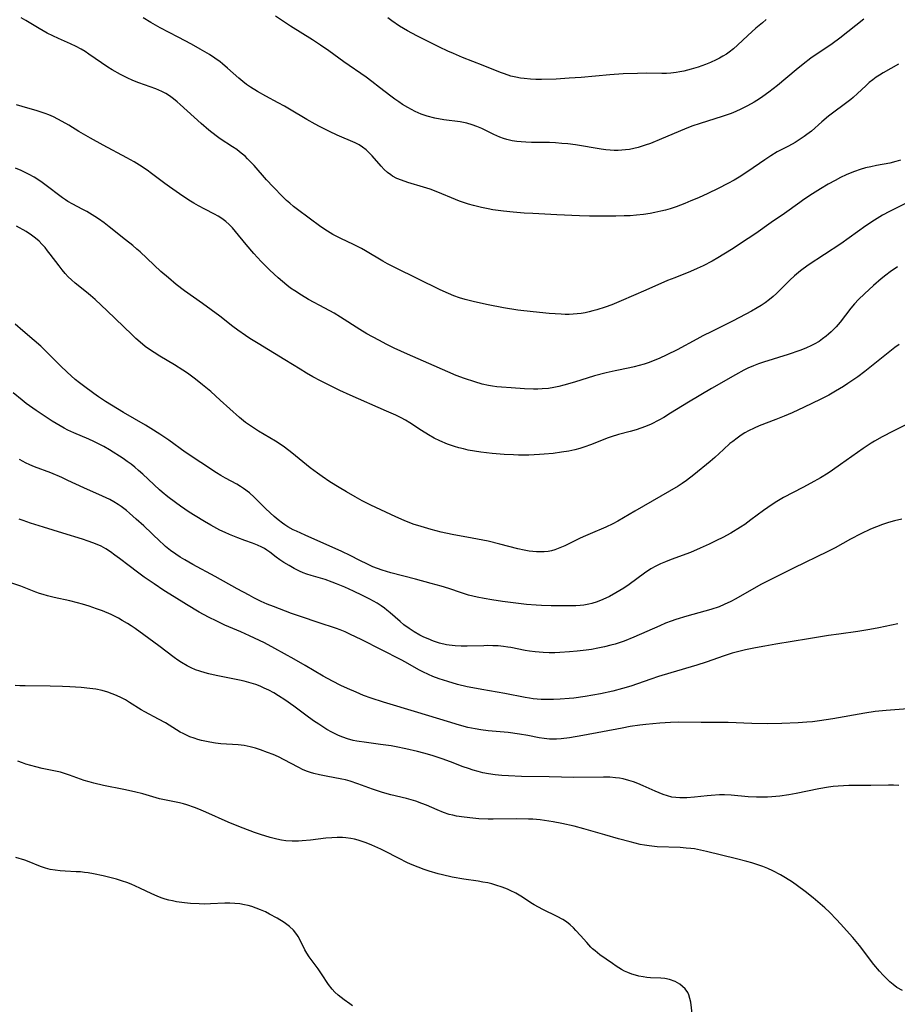
# Model space of a CAD drawing. Units: inches. Extents: x 2124565 to 2130020, y 181599 to 187090.
# Drawn here: x 2125191 to 2125321, y 182814 to 182960 of the extents above; entities that cross this region are included whole.
import ezdxf

# ---------------------------------------------------------------- set-up
doc = ezdxf.new("R2010")
doc.units = ezdxf.units.IN
doc.header["$MEASUREMENT"] = 0
doc.layers.add('c_25_T14S_R20E', color=96, linetype='Continuous')

msp = doc.modelspace()

# ---------------------------------------------------------------- linework, layer by layer
at = {"layer": 'c_25_T14S_R20E'}
for points, elevation in [([(2125321, 182923.52), (2125319.9, 182922.76), (2125319.26, 182922.27), (2125318.56, 182921.71), (2125317.42, 182920.74), (2125316.08, 182919.52), (2125315.21, 182918.66), (2125314.61, 182918.01), (2125314.09, 182917.38), (2125312.48, 182915.31), (2125311.9, 182914.64), (2125311.53, 182914.25), (2125311.15, 182913.87), (2125310.79, 182913.54), (2125310.41, 182913.23), (2125309.9, 182912.84), (2125309.37, 182912.48), (2125308.67, 182912.07), (2125308.24, 182911.85), (2125307.42, 182911.48), (2125306.52, 182911.13), (2125304.82, 182910.56), (2125301.14, 182909.41), (2125300.39, 182909.15), (2125299.66, 182908.86), (2125298.84, 182908.5), (2125298.23, 182908.2), (2125297.01, 182907.54), (2125293.44, 182905.5), (2125290.04, 182903.49), (2125287.39, 182901.84), (2125286.39, 182901.23), (2125285.64, 182900.81), (2125284.53, 182900.25), (2125283.68, 182899.89), (2125283, 182899.64), (2125282.3, 182899.41), (2125281.41, 182899.16), (2125279.68, 182898.7), (2125278.61, 182898.38), (2125278.01, 182898.17), (2125277.42, 182897.93), (2125275.53, 182897.15), (2125274.73, 182896.86), (2125273.99, 182896.64), (2125273.23, 182896.44), (2125272.35, 182896.25), (2125271.25, 182896.07), (2125270.01, 182895.91), (2125268.7, 182895.78), (2125268, 182895.73), (2125266.41, 182895.66), (2125264.91, 182895.66), (2125264.16, 182895.68), (2125262.76, 182895.76), (2125261.01, 182895.9), (2125259.33, 182896.09), (2125258.38, 182896.23), (2125257.45, 182896.4), (2125256.74, 182896.56), (2125256.08, 182896.73), (2125255.43, 182896.92), (2125254.39, 182897.27), (2125253.26, 182897.76), (2125252.4, 182898.18), (2125251.59, 182898.63), (2125250.56, 182899.28), (2125248.81, 182900.43), (2125248.17, 182900.81), (2125247.51, 182901.17), (2125246.73, 182901.55), (2125245.38, 182902.17), (2125239.97, 182904.52), (2125238.48, 182905.22), (2125235.62, 182906.63), (2125234.44, 182907.25), (2125233.53, 182907.77), (2125232.58, 182908.35), (2125230.33, 182909.77), (2125226.39, 182912.16), (2125225.15, 182912.92), (2125224.5, 182913.34), (2125223.35, 182914.14), (2125222.62, 182914.67), (2125220.68, 182916.2), (2125219.43, 182917.15), (2125218.12, 182918.1), (2125215.47, 182919.97), (2125214.23, 182920.91), (2125213.08, 182921.86), (2125211.98, 182922.83), (2125208.9, 182925.7), (2125208.41, 182926.14), (2125207.82, 182926.64), (2125206.74, 182927.52), (2125204.34, 182929.43), (2125203.59, 182930), (2125202.76, 182930.58), (2125202.22, 182930.94), (2125201.01, 182931.68), (2125200.35, 182932.05), (2125198.95, 182932.77), (2125198.22, 182933.17), (2125197.84, 182933.4), (2125197.4, 182933.7), (2125197, 182934), (2125195.2, 182935.41), (2125194.43, 182935.97), (2125193.9, 182936.32), (2125193.2, 182936.75), (2125192.48, 182937.16), (2125191.89, 182937.46), (2125191.28, 182937.75), (2125190.48, 182938.09)], 1014), ([(2125322.13, 182900.08), (2125320.35, 182899.21), (2125318.73, 182898.38), (2125317.57, 182897.73), (2125317.07, 182897.43), (2125315.9, 182896.63), (2125312.55, 182894.24), (2125311.34, 182893.42), (2125310.7, 182893), (2125309.59, 182892.31), (2125308.14, 182891.48), (2125306.99, 182890.85), (2125304.12, 182889.36), (2125303.13, 182888.79), (2125302.59, 182888.46), (2125301.79, 182887.92), (2125301.16, 182887.47), (2125299.3, 182886.06), (2125298.4, 182885.41), (2125297.73, 182884.97), (2125296.32, 182884.12), (2125295.14, 182883.48), (2125294.2, 182883), (2125293.1, 182882.48), (2125291.8, 182881.88), (2125290.33, 182881.27), (2125287.47, 182880.19), (2125286.66, 182879.87), (2125285.93, 182879.56), (2125285.22, 182879.22), (2125284.5, 182878.82), (2125283.53, 182878.18), (2125281.25, 182876.5), (2125280.46, 182875.97), (2125279.9, 182875.61), (2125279.32, 182875.27), (2125278.36, 182874.76), (2125277.37, 182874.3), (2125276.56, 182873.97), (2125275.73, 182873.7), (2125275.28, 182873.59), (2125274.57, 182873.47), (2125274.02, 182873.41), (2125273.36, 182873.37), (2125272.68, 182873.35), (2125271.32, 182873.34), (2125269.73, 182873.36), (2125268.3, 182873.41), (2125267.5, 182873.45), (2125266.06, 182873.57), (2125264.13, 182873.79), (2125262.52, 182874.01), (2125260.97, 182874.24), (2125259.8, 182874.44), (2125258.79, 182874.64), (2125257.51, 182874.95), (2125256.45, 182875.28), (2125254.61, 182875.9), (2125253.43, 182876.26), (2125251.98, 182876.67), (2125249.66, 182877.3), (2125246.01, 182878.24), (2125244.72, 182878.63), (2125244.03, 182878.87), (2125243.36, 182879.14), (2125242.53, 182879.5), (2125241.42, 182880.04), (2125239.98, 182880.78), (2125238.76, 182881.38), (2125233.34, 182883.82), (2125232.05, 182884.38), (2125231.53, 182884.62), (2125230.78, 182885.03), (2125230.32, 182885.32), (2125229.96, 182885.58), (2125229.35, 182886.07), (2125228.75, 182886.58), (2125227.53, 182887.69), (2125225.76, 182889.43), (2125225.08, 182890.05), (2125224.22, 182890.72), (2125223.74, 182891.03), (2125223.2, 182891.35), (2125221.55, 182892.24), (2125220.87, 182892.64), (2125220.19, 182893.05), (2125215.58, 182896.08), (2125213.13, 182897.85), (2125211.82, 182898.75), (2125210.51, 182899.58), (2125209.69, 182900.08), (2125206.46, 182901.98), (2125203.79, 182903.6), (2125202.76, 182904.28), (2125202.03, 182904.78), (2125200.5, 182905.89), (2125199.93, 182906.33), (2125199.28, 182906.86), (2125198.1, 182907.9), (2125197.1, 182908.86), (2125194.92, 182911.07), (2125194.21, 182911.75), (2125193.23, 182912.62), (2125191.53, 182914.05), (2125190.41, 182915.04)], 1010), ([(2125326.42, 182858.41), (2125319.31, 182857.86), (2125317.68, 182857.71), (2125316.15, 182857.49), (2125311.41, 182856.66), (2125309.46, 182856.36), (2125308.39, 182856.22), (2125307.55, 182856.15), (2125306.28, 182856.06), (2125303.85, 182855.96), (2125301.73, 182855.92), (2125299.42, 182855.95), (2125295.91, 182856.08), (2125291.94, 182856.09), (2125288.52, 182856.13), (2125287.41, 182856.12), (2125285.81, 182856.02), (2125283.75, 182855.81), (2125282.87, 182855.7), (2125281.43, 182855.49), (2125280.24, 182855.28), (2125274.43, 182854.16), (2125272.44, 182853.82), (2125271.19, 182853.68), (2125270.52, 182853.63), (2125270, 182853.62), (2125269.48, 182853.64), (2125268.71, 182853.72), (2125267.94, 182853.84), (2125266.3, 182854.16), (2125265.06, 182854.37), (2125263.38, 182854.6), (2125260.43, 182854.88), (2125259.3, 182855.02), (2125258.49, 182855.15), (2125257.38, 182855.37), (2125256.15, 182855.69), (2125254.37, 182856.23), (2125250, 182857.6), (2125244.91, 182859.09), (2125243.07, 182859.69), (2125241.98, 182860.1), (2125240.86, 182860.57), (2125239.6, 182861.13), (2125238.62, 182861.58), (2125237.37, 182862.19), (2125235.98, 182862.95), (2125233.34, 182864.53), (2125231.72, 182865.45), (2125228.85, 182867.06), (2125227.33, 182867.86), (2125225.1, 182868.92), (2125223.8, 182869.5), (2125221.44, 182870.52), (2125220.24, 182871.07), (2125219.04, 182871.66), (2125217.62, 182872.43), (2125215.77, 182873.53), (2125213.93, 182874.67), (2125212.43, 182875.63), (2125210.96, 182876.61), (2125209.48, 182877.62), (2125208.52, 182878.32), (2125207.26, 182879.27), (2125205.84, 182880.37), (2125205.18, 182880.86), (2125204.52, 182881.33), (2125203.84, 182881.77), (2125203.12, 182882.17), (2125202.54, 182882.44), (2125201.89, 182882.7), (2125201.23, 182882.94), (2125200.38, 182883.21), (2125197.45, 182884.1), (2125194.61, 182884.99), (2125192.66, 182885.59), (2125191.59, 182885.96), (2125191.01, 182886.2)], 1004), ([(2125321.17, 182846.78), (2125320.4, 182846.81), (2125319.63, 182846.82), (2125317.02, 182846.79), (2125315.07, 182846.79), (2125313.78, 182846.77), (2125312.21, 182846.69), (2125311.44, 182846.62), (2125310.78, 182846.53), (2125309.33, 182846.28), (2125306, 182845.61), (2125304.88, 182845.4), (2125303.55, 182845.21), (2125302.39, 182845.09), (2125301.72, 182845.05), (2125301.04, 182845.04), (2125300.12, 182845.05), (2125298.9, 182845.12), (2125296.36, 182845.36), (2125295.36, 182845.39), (2125294.63, 182845.38), (2125293.43, 182845.32), (2125292.81, 182845.26), (2125290.92, 182845.05), (2125289.8, 182844.95), (2125289.18, 182844.94), (2125288.76, 182844.94), (2125288.16, 182844.99), (2125287.58, 182845.07), (2125286.94, 182845.23), (2125286.32, 182845.43), (2125285.71, 182845.67), (2125285.11, 182845.92), (2125283.32, 182846.75), (2125282.55, 182847.08), (2125281.9, 182847.33), (2125281.24, 182847.54), (2125280.38, 182847.75), (2125279.82, 182847.85), (2125279.26, 182847.92), (2125278.39, 182847.99), (2125277.45, 182848.02), (2125273.1, 182847.97), (2125269.41, 182848.05), (2125265.32, 182848.11), (2125263.42, 182848.19), (2125262.43, 182848.25), (2125261.46, 182848.34), (2125260.48, 182848.48), (2125259.61, 182848.65), (2125258.91, 182848.83), (2125258.2, 182849.04), (2125257.5, 182849.27), (2125256.73, 182849.55), (2125254.84, 182850.28), (2125253.58, 182850.74), (2125252.11, 182851.22), (2125250.91, 182851.56), (2125249.95, 182851.81), (2125248.22, 182852.21), (2125246.77, 182852.5), (2125246.04, 182852.63), (2125244.49, 182852.86), (2125242.42, 182853.12), (2125240.95, 182853.35), (2125240.43, 182853.46), (2125239.57, 182853.69), (2125238.9, 182853.92), (2125238.25, 182854.18), (2125237.28, 182854.65), (2125236.55, 182855.05), (2125236.08, 182855.34), (2125235.33, 182855.83), (2125234.58, 182856.35), (2125233.42, 182857.19), (2125231.66, 182858.5), (2125230.31, 182859.46), (2125229.38, 182860.06), (2125228.68, 182860.48), (2125227.96, 182860.86), (2125227.26, 182861.2), (2125226.68, 182861.45), (2125226.01, 182861.7), (2125225.33, 182861.92), (2125224.31, 182862.21), (2125223.6, 182862.38), (2125222.89, 182862.52), (2125220.14, 182863.04), (2125219.06, 182863.29), (2125218.51, 182863.44), (2125217.76, 182863.67), (2125217.11, 182863.91), (2125216.48, 182864.17), (2125215.86, 182864.47), (2125215.01, 182864.97), (2125214.46, 182865.34), (2125213.92, 182865.73), (2125211.66, 182867.44), (2125209.45, 182869.08), (2125208.15, 182870.02), (2125207.6, 182870.39), (2125207.05, 182870.74), (2125206.27, 182871.21), (2125205.71, 182871.52), (2125204.6, 182872.06), (2125203.35, 182872.6), (2125202.45, 182872.93), (2125201.34, 182873.31), (2125200.38, 182873.61), (2125199.63, 182873.82), (2125198.51, 182874.11), (2125196.18, 182874.61), (2125195.19, 182874.84), (2125194.58, 182875.01), (2125194.02, 182875.19), (2125193.47, 182875.4), (2125191.24, 182876.27), (2125189.94, 182876.72)], 1002), ([(2125321.72, 182816.46), (2125320.89, 182816.92), (2125320.35, 182817.32), (2125319.84, 182817.75), (2125319.35, 182818.22), (2125318.84, 182818.74), (2125318.34, 182819.29), (2125317.48, 182820.32), (2125315.34, 182823.1), (2125314.35, 182824.28), (2125312.56, 182826.32), (2125311.97, 182826.96), (2125310.9, 182828.04), (2125310.22, 182828.67), (2125309.53, 182829.29), (2125308.5, 182830.15), (2125307.31, 182831.12), (2125306.2, 182831.95), (2125305.43, 182832.48), (2125304.41, 182833.13), (2125303.68, 182833.57), (2125302.55, 182834.16), (2125301.81, 182834.49), (2125301.07, 182834.78), (2125300.32, 182835.04), (2125299.41, 182835.33), (2125298.7, 182835.54), (2125297.16, 182835.95), (2125292.72, 182837.04), (2125291.82, 182837.23), (2125290.92, 182837.39), (2125290.38, 182837.46), (2125289.72, 182837.53), (2125288.82, 182837.59), (2125285.41, 182837.73), (2125284.65, 182837.79), (2125284.21, 182837.85), (2125283.56, 182837.95), (2125282.92, 182838.07), (2125281.41, 182838.43), (2125279.69, 182838.88), (2125277.65, 182839.46), (2125274.56, 182840.37), (2125273.12, 182840.76), (2125271.32, 182841.17), (2125270.02, 182841.42), (2125268.74, 182841.61), (2125268.09, 182841.69), (2125267.02, 182841.78), (2125266.4, 182841.81), (2125264.65, 182841.83), (2125261.13, 182841.8), (2125260.41, 182841.81), (2125259.05, 182841.87), (2125258.12, 182841.93), (2125256.84, 182842.07), (2125255.74, 182842.25), (2125255.18, 182842.37), (2125254.62, 182842.51), (2125253.8, 182842.8), (2125252.84, 182843.19), (2125251.26, 182843.87), (2125250.57, 182844.14), (2125249.69, 182844.46), (2125249.01, 182844.68), (2125248.33, 182844.87), (2125245.98, 182845.42), (2125244.77, 182845.76), (2125243.31, 182846.25), (2125241.13, 182847.04), (2125239.98, 182847.41), (2125239.29, 182847.6), (2125238.76, 182847.73), (2125236.43, 182848.15), (2125235.45, 182848.35), (2125234.62, 182848.56), (2125234.13, 182848.7), (2125233.65, 182848.87), (2125233.05, 182849.11), (2125232.29, 182849.48), (2125230.23, 182850.59), (2125229.39, 182851), (2125228.59, 182851.35), (2125227.77, 182851.67), (2125226.74, 182852.04), (2125225.97, 182852.29), (2125225.2, 182852.51), (2125224.32, 182852.68), (2125223.4, 182852.79), (2125220.87, 182852.96), (2125220.04, 182853.05), (2125219.21, 182853.18), (2125218.5, 182853.32), (2125217.97, 182853.44), (2125217.44, 182853.59), (2125216.88, 182853.77), (2125216.28, 182854), (2125215.69, 182854.25), (2125215.26, 182854.46), (2125214.84, 182854.69), (2125212.65, 182856.05), (2125211.64, 182856.61), (2125209.61, 182857.67), (2125209.06, 182857.99), (2125207.35, 182859.07), (2125206.75, 182859.43), (2125206.14, 182859.77), (2125205.43, 182860.1), (2125204.78, 182860.36), (2125204.12, 182860.59), (2125203.29, 182860.83), (2125202.36, 182861.02), (2125201.48, 182861.15), (2125200.19, 182861.29), (2125198.52, 182861.38), (2125197.4, 182861.42), (2125195.6, 182861.46), (2125191.88, 182861.51), (2125191.11, 182861.54), (2125190.39, 182861.58)], 1000), ([(2125240.34, 182814.18), (2125239.93, 182814.46), (2125239.11, 182815.05), (2125238.21, 182815.78), (2125237.74, 182816.22), (2125237.31, 182816.67), (2125236.78, 182817.36), (2125235.76, 182818.93), (2125235.24, 182819.67), (2125233.9, 182821.44), (2125233.55, 182821.97), (2125233.26, 182822.48), (2125232.64, 182823.8), (2125232.29, 182824.46), (2125232.11, 182824.75), (2125231.6, 182825.37), (2125230.99, 182825.94), (2125230.61, 182826.24), (2125230.2, 182826.52), (2125229.2, 182827.13), (2125228.04, 182827.77), (2125227.44, 182828.07), (2125226.7, 182828.4), (2125226.06, 182828.65), (2125225.41, 182828.87), (2125224.88, 182829.03), (2125224.34, 182829.15), (2125223.64, 182829.26), (2125222.9, 182829.33), (2125222.18, 182829.35), (2125221.46, 182829.35), (2125219.32, 182829.26), (2125218.43, 182829.24), (2125217.64, 182829.25), (2125216.38, 182829.32), (2125215.46, 182829.42), (2125214.3, 182829.58), (2125213.7, 182829.7), (2125213.14, 182829.83), (2125212.59, 182829.98), (2125212.01, 182830.18), (2125211.44, 182830.4), (2125210.63, 182830.76), (2125208.84, 182831.59), (2125207.56, 182832.16), (2125206.93, 182832.41), (2125206.3, 182832.65), (2125205.41, 182832.93), (2125204.82, 182833.09), (2125203.41, 182833.43), (2125202.01, 182833.71), (2125201.22, 182833.85), (2125200.65, 182833.93), (2125200.1, 182833.99), (2125199.45, 182834.03), (2125197.82, 182834.1), (2125197.08, 182834.15), (2125196.34, 182834.24), (2125195.6, 182834.37), (2125194.89, 182834.55), (2125194.3, 182834.73), (2125193.66, 182834.98), (2125192.72, 182835.38), (2125191.85, 182835.71), (2125190.5, 182836.15)], 996)]:
    msp.add_lwpolyline(points, dxfattribs=dict(at, elevation=elevation))
for points in [[(2125321.42, 182939.3, 1018), (2125320.71, 182939.07, 1018), (2125319.84, 182938.86, 1018), (2125317.85, 182938.49, 1018), (2125317.04, 182938.32, 1018), (2125316.26, 182938.13, 1018), (2125315.48, 182937.91, 1018), (2125314.6, 182937.61, 1018), (2125313.99, 182937.37, 1018), (2125313.38, 182937.1, 1018), (2125312.56, 182936.71, 1018), (2125311.75, 182936.29, 1018), (2125310.72, 182935.71, 1018), (2125309.58, 182935.02, 1018), (2125308.42, 182934.29, 1018), (2125307.12, 182933.45, 1018), (2125306.52, 182933.03, 1018), (2125304.25, 182931.4, 1018), (2125302.3, 182930.05, 1018), (2125300.01, 182928.44, 1018), (2125298.9, 182927.68, 1018), (2125296.43, 182926.08, 1018), (2125294.41, 182924.83, 1018), (2125293.56, 182924.35, 1018), (2125292.21, 182923.66, 1018), (2125291.36, 182923.26, 1018), (2125290.35, 182922.82, 1018), (2125288.02, 182921.9, 1018), (2125286.96, 182921.47, 1018), (2125283.74, 182920.04, 1018), (2125280.08, 182918.45, 1018), (2125278.7, 182917.89, 1018), (2125277.7, 182917.52, 1018), (2125276.49, 182917.14, 1018), (2125275.92, 182916.98, 1018), (2125275.34, 182916.84, 1018), (2125274.76, 182916.72, 1018), (2125274.17, 182916.62, 1018), (2125273.56, 182916.54, 1018), (2125272.99, 182916.49, 1018), (2125272.41, 182916.47, 1018), (2125271.8, 182916.46, 1018), (2125271.19, 182916.48, 1018), (2125269.41, 182916.59, 1018), (2125267.06, 182916.83, 1018), (2125264.81, 182917.1, 1018), (2125262.69, 182917.43, 1018), (2125260.41, 182917.86, 1018), (2125258.38, 182918.31, 1018), (2125256.99, 182918.68, 1018), (2125256.16, 182918.93, 1018), (2125255.33, 182919.22, 1018), (2125254.52, 182919.54, 1018), (2125253.32, 182920.08, 1018), (2125246.67, 182923.34, 1018), (2125245.5, 182923.95, 1018), (2125244.81, 182924.33, 1018), (2125242.25, 182925.88, 1018), (2125241.67, 182926.21, 1018), (2125240.5, 182926.79, 1018), (2125238.6, 182927.68, 1018), (2125237.99, 182927.98, 1018), (2125237.4, 182928.3, 1018), (2125236.63, 182928.76, 1018), (2125235.64, 182929.44, 1018), (2125232.2, 182931.97, 1018), (2125231.61, 182932.43, 1018), (2125231.04, 182932.9, 1018), (2125230.57, 182933.33, 1018), (2125230.03, 182933.84, 1018), (2125228.59, 182935.32, 1018), (2125227.61, 182936.37, 1018), (2125225.77, 182938.49, 1018), (2125225.3, 182938.99, 1018), (2125224.79, 182939.5, 1018), (2125224.43, 182939.85, 1018), (2125224.05, 182940.18, 1018), (2125223.63, 182940.52, 1018), (2125223.19, 182940.85, 1018), (2125222.59, 182941.26, 1018), (2125220.77, 182942.45, 1018), (2125220.14, 182942.9, 1018), (2125219.05, 182943.73, 1018), (2125217.92, 182944.7, 1018), (2125214.85, 182947.51, 1018), (2125214.39, 182947.92, 1018), (2125213.83, 182948.37, 1018), (2125213.25, 182948.79, 1018), (2125212.69, 182949.14, 1018), (2125212.12, 182949.45, 1018), (2125211.68, 182949.64, 1018), (2125211.23, 182949.82, 1018), (2125208.69, 182950.71, 1018), (2125207.83, 182951.06, 1018), (2125206.99, 182951.44, 1018), (2125205.98, 182951.95, 1018), (2125204.79, 182952.64, 1018), (2125204.14, 182953.04, 1018), (2125201.32, 182954.98, 1018), (2125200.75, 182955.35, 1018), (2125200.16, 182955.69, 1018), (2125199.44, 182956.08, 1018), (2125198.6, 182956.48, 1018), (2125196.8, 182957.29, 1018), (2125195.97, 182957.67, 1018), (2125195.16, 182958.07, 1018), (2125193.95, 182958.74, 1018), (2125191.98, 182959.96, 1018), (2125191.32, 182960.35, 1018)], [(2125321.15, 182953.49, 1020), (2125318.88, 182952.21, 1020), (2125318.34, 182951.88, 1020), (2125317.81, 182951.54, 1020), (2125317.31, 182951.18, 1020), (2125316.8, 182950.76, 1020), (2125316.28, 182950.29, 1020), (2125315.08, 182949.14, 1020), (2125314.42, 182948.54, 1020), (2125314.09, 182948.26, 1020), (2125313.1, 182947.5, 1020), (2125311.56, 182946.39, 1020), (2125310.75, 182945.77, 1020), (2125309.76, 182944.94, 1020), (2125308.23, 182943.59, 1020), (2125307.58, 182943.07, 1020), (2125307.17, 182942.77, 1020), (2125306.3, 182942.18, 1020), (2125305.83, 182941.9, 1020), (2125304.84, 182941.36, 1020), (2125303.18, 182940.5, 1020), (2125302.22, 182939.94, 1020), (2125301.33, 182939.35, 1020), (2125298.84, 182937.61, 1020), (2125297.57, 182936.78, 1020), (2125296.81, 182936.32, 1020), (2125295.88, 182935.81, 1020), (2125294.44, 182935.08, 1020), (2125292.91, 182934.35, 1020), (2125291.52, 182933.72, 1020), (2125290.42, 182933.25, 1020), (2125289.52, 182932.88, 1020), (2125288.23, 182932.39, 1020), (2125287.35, 182932.09, 1020), (2125286.67, 182931.89, 1020), (2125285.98, 182931.72, 1020), (2125285.08, 182931.52, 1020), (2125284.39, 182931.4, 1020), (2125283.41, 182931.26, 1020), (2125282.34, 182931.14, 1020), (2125281.42, 182931.07, 1020), (2125280.55, 182931.03, 1020), (2125279.32, 182931, 1020), (2125277.48, 182930.98, 1020), (2125275.42, 182930.99, 1020), (2125273.94, 182931.04, 1020), (2125270.59, 182931.22, 1020), (2125267.01, 182931.37, 1020), (2125265.75, 182931.44, 1020), (2125264.09, 182931.58, 1020), (2125262.7, 182931.72, 1020), (2125261.1, 182931.95, 1020), (2125260.43, 182932.06, 1020), (2125259.44, 182932.26, 1020), (2125258.25, 182932.56, 1020), (2125257.48, 182932.78, 1020), (2125256.18, 182933.24, 1020), (2125255.57, 182933.47, 1020), (2125252.94, 182934.54, 1020), (2125251.83, 182934.97, 1020), (2125250.82, 182935.31, 1020), (2125248.51, 182935.98, 1020), (2125247.58, 182936.3, 1020), (2125246.9, 182936.59, 1020), (2125246.27, 182936.93, 1020), (2125246.02, 182937.09, 1020), (2125245.51, 182937.48, 1020), (2125245.04, 182937.92, 1020), (2125244.59, 182938.39, 1020), (2125243.26, 182939.9, 1020), (2125242.81, 182940.37, 1020), (2125242.34, 182940.81, 1020), (2125241.8, 182941.23, 1020), (2125241.31, 182941.53, 1020), (2125240.71, 182941.83, 1020), (2125238.07, 182942.99, 1020), (2125236.94, 182943.52, 1020), (2125235.45, 182944.26, 1020), (2125234.81, 182944.6, 1020), (2125233.56, 182945.3, 1020), (2125230.99, 182946.85, 1020), (2125230.26, 182947.28, 1020), (2125229.35, 182947.78, 1020), (2125227.49, 182948.73, 1020), (2125226.26, 182949.42, 1020), (2125225.24, 182950.06, 1020), (2125224.66, 182950.47, 1020), (2125224.11, 182950.9, 1020), (2125223.52, 182951.39, 1020), (2125221.83, 182952.91, 1020), (2125221.11, 182953.52, 1020), (2125220.74, 182953.81, 1020), (2125219.96, 182954.37, 1020), (2125219.16, 182954.9, 1020), (2125217.79, 182955.72, 1020), (2125216.53, 182956.42, 1020), (2125214.54, 182957.48, 1020), (2125211.87, 182958.87, 1020), (2125210.48, 182959.63, 1020), (2125209.34, 182960.32, 1020)], [(2125316.01, 182960.12, 1022), (2125312.43, 182957.31, 1022), (2125311.32, 182956.51, 1022), (2125308.15, 182954.35, 1022), (2125307.01, 182953.5, 1022), (2125305.97, 182952.66, 1022), (2125303.21, 182950.35, 1022), (2125301.96, 182949.36, 1022), (2125301.05, 182948.69, 1022), (2125300.55, 182948.35, 1022), (2125299.78, 182947.87, 1022), (2125299.31, 182947.6, 1022), (2125298.67, 182947.25, 1022), (2125297.8, 182946.83, 1022), (2125297.08, 182946.5, 1022), (2125296.35, 182946.2, 1022), (2125295.02, 182945.73, 1022), (2125291.78, 182944.73, 1022), (2125290.55, 182944.3, 1022), (2125289.45, 182943.87, 1022), (2125286.06, 182942.42, 1022), (2125284.41, 182941.76, 1022), (2125283.64, 182941.49, 1022), (2125282.58, 182941.16, 1022), (2125281.95, 182940.99, 1022), (2125281.32, 182940.87, 1022), (2125280.75, 182940.79, 1022), (2125280.19, 182940.74, 1022), (2125279.63, 182940.72, 1022), (2125279.04, 182940.73, 1022), (2125278.44, 182940.76, 1022), (2125277.8, 182940.83, 1022), (2125277.15, 182940.92, 1022), (2125273.34, 182941.53, 1022), (2125272.2, 182941.68, 1022), (2125271.3, 182941.77, 1022), (2125270.39, 182941.84, 1022), (2125269.48, 182941.88, 1022), (2125266.81, 182941.9, 1022), (2125265.99, 182941.93, 1022), (2125265.31, 182941.98, 1022), (2125264.63, 182942.05, 1022), (2125263.97, 182942.16, 1022), (2125263.19, 182942.33, 1022), (2125262.66, 182942.49, 1022), (2125262.14, 182942.68, 1022), (2125261.23, 182943.07, 1022), (2125259.45, 182943.96, 1022), (2125258.75, 182944.26, 1022), (2125258.03, 182944.52, 1022), (2125257.23, 182944.74, 1022), (2125256.28, 182944.93, 1022), (2125253.87, 182945.26, 1022), (2125252.5, 182945.5, 1022), (2125251.39, 182945.79, 1022), (2125250.49, 182946.11, 1022), (2125249.61, 182946.5, 1022), (2125249.07, 182946.77, 1022), (2125248.54, 182947.06, 1022), (2125247.75, 182947.53, 1022), (2125247.17, 182947.91, 1022), (2125246.59, 182948.32, 1022), (2125246.01, 182948.75, 1022), (2125244.35, 182950.04, 1022), (2125243.17, 182950.94, 1022), (2125242.34, 182951.54, 1022), (2125239.06, 182953.82, 1022), (2125236.83, 182955.45, 1022), (2125235.62, 182956.3, 1022), (2125234.42, 182957.08, 1022), (2125231.16, 182959.12, 1022), (2125228.95, 182960.57, 1022)], [(2125301.56, 182960.07, 1024), (2125300.98, 182959.61, 1024), (2125300, 182958.8, 1024), (2125298.82, 182957.73, 1024), (2125297.29, 182956.27, 1024), (2125296.7, 182955.75, 1024), (2125296.08, 182955.27, 1024), (2125295.66, 182954.97, 1024), (2125295.15, 182954.66, 1024), (2125294.63, 182954.36, 1024), (2125294.17, 182954.12, 1024), (2125293.33, 182953.74, 1024), (2125292.57, 182953.43, 1024), (2125291.5, 182953.05, 1024), (2125290.43, 182952.72, 1024), (2125289.34, 182952.45, 1024), (2125288.78, 182952.33, 1024), (2125288.21, 182952.24, 1024), (2125287.42, 182952.15, 1024), (2125286.8, 182952.11, 1024), (2125286.13, 182952.1, 1024), (2125283.81, 182952.13, 1024), (2125282.51, 182952.12, 1024), (2125280.37, 182952.06, 1024), (2125278.43, 182951.93, 1024), (2125274.18, 182951.53, 1024), (2125272.4, 182951.39, 1024), (2125270.45, 182951.27, 1024), (2125268.3, 182951.21, 1024), (2125267.47, 182951.21, 1024), (2125266.65, 182951.25, 1024), (2125265.74, 182951.34, 1024), (2125265.21, 182951.42, 1024), (2125264.49, 182951.56, 1024), (2125263.77, 182951.73, 1024), (2125262.8, 182952.04, 1024), (2125262.25, 182952.24, 1024), (2125259.67, 182953.28, 1024), (2125256.62, 182954.48, 1024), (2125255.26, 182955.04, 1024), (2125254.42, 182955.42, 1024), (2125253.22, 182955.98, 1024), (2125249.86, 182957.67, 1024), (2125248.49, 182958.4, 1024), (2125247.3, 182959.11, 1024), (2125246.13, 182959.9, 1024), (2125245.54, 182960.33, 1024)], [(2125322.54, 182933.05, 1016), (2125319.79, 182931.7, 1016), (2125318.78, 182931.16, 1016), (2125317.56, 182930.41, 1016), (2125316.29, 182929.56, 1016), (2125313.82, 182927.78, 1016), (2125312.6, 182926.93, 1016), (2125307.78, 182923.73, 1016), (2125306.65, 182922.91, 1016), (2125305.72, 182922.17, 1016), (2125305.04, 182921.55, 1016), (2125303.06, 182919.55, 1016), (2125302.57, 182919.1, 1016), (2125302.06, 182918.67, 1016), (2125301.39, 182918.17, 1016), (2125300.81, 182917.78, 1016), (2125300.21, 182917.42, 1016), (2125299.4, 182916.96, 1016), (2125296.67, 182915.5, 1016), (2125293.49, 182913.95, 1016), (2125292.19, 182913.3, 1016), (2125291.29, 182912.82, 1016), (2125288.36, 182911.23, 1016), (2125286.87, 182910.47, 1016), (2125285.73, 182909.96, 1016), (2125285.07, 182909.69, 1016), (2125284.23, 182909.37, 1016), (2125283.5, 182909.13, 1016), (2125282.77, 182908.91, 1016), (2125282.03, 182908.71, 1016), (2125281.39, 182908.56, 1016), (2125279.22, 182908.13, 1016), (2125277.86, 182907.83, 1016), (2125276.14, 182907.37, 1016), (2125273.16, 182906.45, 1016), (2125271.6, 182906, 1016), (2125270.87, 182905.81, 1016), (2125270.14, 182905.66, 1016), (2125269.35, 182905.53, 1016), (2125268.38, 182905.45, 1016), (2125267.76, 182905.43, 1016), (2125267.13, 182905.42, 1016), (2125265.76, 182905.46, 1016), (2125263.81, 182905.58, 1016), (2125262.39, 182905.7, 1016), (2125261.7, 182905.77, 1016), (2125261.03, 182905.86, 1016), (2125260.48, 182905.95, 1016), (2125259.53, 182906.16, 1016), (2125258.45, 182906.47, 1016), (2125256.89, 182907, 1016), (2125255.68, 182907.45, 1016), (2125254.45, 182907.96, 1016), (2125251.61, 182909.22, 1016), (2125248.45, 182910.57, 1016), (2125246.52, 182911.47, 1016), (2125245.42, 182912.02, 1016), (2125244.23, 182912.64, 1016), (2125242.46, 182913.61, 1016), (2125241.42, 182914.23, 1016), (2125238.57, 182916.06, 1016), (2125237.63, 182916.63, 1016), (2125236.26, 182917.41, 1016), (2125233.8, 182918.69, 1016), (2125232.77, 182919.3, 1016), (2125231.78, 182919.93, 1016), (2125231.18, 182920.35, 1016), (2125230.6, 182920.79, 1016), (2125229.96, 182921.31, 1016), (2125229.31, 182921.87, 1016), (2125228.08, 182923.02, 1016), (2125227.49, 182923.6, 1016), (2125226.84, 182924.28, 1016), (2125225.74, 182925.49, 1016), (2125224.61, 182926.81, 1016), (2125223.04, 182928.75, 1016), (2125222.58, 182929.26, 1016), (2125222.1, 182929.75, 1016), (2125221.61, 182930.2, 1016), (2125220.99, 182930.67, 1016), (2125220.46, 182931, 1016), (2125219.91, 182931.3, 1016), (2125218.5, 182932.01, 1016), (2125217.55, 182932.51, 1016), (2125216.83, 182932.93, 1016), (2125216.12, 182933.38, 1016), (2125214.72, 182934.31, 1016), (2125213.23, 182935.34, 1016), (2125212.57, 182935.83, 1016), (2125210.61, 182937.32, 1016), (2125209.95, 182937.79, 1016), (2125208.83, 182938.54, 1016), (2125208.01, 182939.03, 1016), (2125206.95, 182939.64, 1016), (2125203.45, 182941.48, 1016), (2125201.54, 182942.53, 1016), (2125199.84, 182943.51, 1016), (2125198.35, 182944.44, 1016), (2125197.38, 182945.01, 1016), (2125196.75, 182945.35, 1016), (2125196.08, 182945.67, 1016), (2125195.39, 182945.97, 1016), (2125194.84, 182946.18, 1016), (2125193.67, 182946.57, 1016), (2125191.45, 182947.2, 1016), (2125190.62, 182947.45, 1016)], [(2125321.21, 182912, 1012), (2125320.57, 182911.55, 1012), (2125319.84, 182911, 1012), (2125316.13, 182908.04, 1012), (2125315.09, 182907.25, 1012), (2125313.65, 182906.24, 1012), (2125312.97, 182905.8, 1012), (2125311.81, 182905.09, 1012), (2125310.82, 182904.54, 1012), (2125309.52, 182903.87, 1012), (2125307.17, 182902.74, 1012), (2125305.37, 182901.93, 1012), (2125304.2, 182901.43, 1012), (2125302.99, 182900.94, 1012), (2125300.53, 182899.98, 1012), (2125299.75, 182899.64, 1012), (2125298.95, 182899.24, 1012), (2125298.4, 182898.93, 1012), (2125297.87, 182898.59, 1012), (2125297.23, 182898.15, 1012), (2125296.61, 182897.69, 1012), (2125296.19, 182897.35, 1012), (2125295.22, 182896.49, 1012), (2125293.95, 182895.32, 1012), (2125293.25, 182894.7, 1012), (2125290.84, 182892.73, 1012), (2125289.76, 182891.89, 1012), (2125289.13, 182891.46, 1012), (2125288.51, 182891.07, 1012), (2125282.11, 182887.37, 1012), (2125279.58, 182885.87, 1012), (2125278.86, 182885.47, 1012), (2125277.83, 182884.97, 1012), (2125275.51, 182884.02, 1012), (2125274.79, 182883.7, 1012), (2125274.02, 182883.35, 1012), (2125271.77, 182882.25, 1012), (2125271.03, 182881.92, 1012), (2125270.29, 182881.65, 1012), (2125269.79, 182881.51, 1012), (2125269.28, 182881.41, 1012), (2125268.7, 182881.35, 1012), (2125268.12, 182881.33, 1012), (2125267.58, 182881.34, 1012), (2125267.02, 182881.38, 1012), (2125266.45, 182881.46, 1012), (2125265.73, 182881.59, 1012), (2125264.81, 182881.8, 1012), (2125262.13, 182882.5, 1012), (2125260.39, 182882.91, 1012), (2125258.05, 182883.39, 1012), (2125255.09, 182883.92, 1012), (2125253.45, 182884.26, 1012), (2125251.99, 182884.63, 1012), (2125250.48, 182885.07, 1012), (2125249.33, 182885.45, 1012), (2125247.96, 182885.98, 1012), (2125246.75, 182886.51, 1012), (2125243.04, 182888.24, 1012), (2125241.78, 182888.89, 1012), (2125240.73, 182889.46, 1012), (2125239.45, 182890.2, 1012), (2125238.38, 182890.85, 1012), (2125236.99, 182891.72, 1012), (2125235.82, 182892.5, 1012), (2125235.17, 182892.96, 1012), (2125234.09, 182893.77, 1012), (2125231.36, 182896.01, 1012), (2125230.29, 182896.81, 1012), (2125229.48, 182897.36, 1012), (2125228.92, 182897.71, 1012), (2125226.41, 182899.2, 1012), (2125225.67, 182899.67, 1012), (2125224.95, 182900.17, 1012), (2125224.51, 182900.5, 1012), (2125223.63, 182901.22, 1012), (2125220.77, 182903.79, 1012), (2125219.35, 182905.04, 1012), (2125218.15, 182906.06, 1012), (2125217.1, 182906.88, 1012), (2125215.91, 182907.77, 1012), (2125215.24, 182908.23, 1012), (2125213.97, 182909.03, 1012), (2125211.83, 182910.29, 1012), (2125210.98, 182910.81, 1012), (2125210.31, 182911.26, 1012), (2125209.66, 182911.74, 1012), (2125209.25, 182912.07, 1012), (2125208.29, 182912.91, 1012), (2125207.69, 182913.47, 1012), (2125204.03, 182916.99, 1012), (2125202.25, 182918.66, 1012), (2125201.56, 182919.26, 1012), (2125200.98, 182919.74, 1012), (2125199.3, 182921.09, 1012), (2125198.76, 182921.57, 1012), (2125198.27, 182922.04, 1012), (2125197.82, 182922.51, 1012), (2125197.36, 182923.07, 1012), (2125196.91, 182923.64, 1012), (2125195.61, 182925.4, 1012), (2125195.22, 182925.89, 1012), (2125194.83, 182926.36, 1012), (2125194.38, 182926.87, 1012), (2125193.95, 182927.29, 1012), (2125193.42, 182927.75, 1012), (2125192.85, 182928.18, 1012), (2125192.02, 182928.72, 1012), (2125190.62, 182929.5, 1012)], [(2125321.62, 182886.18, 1008), (2125320.52, 182885.95, 1008), (2125319.63, 182885.69, 1008), (2125318.74, 182885.39, 1008), (2125317.87, 182885.05, 1008), (2125316.99, 182884.68, 1008), (2125315.55, 182884, 1008), (2125314.02, 182883.22, 1008), (2125311.74, 182881.95, 1008), (2125310.69, 182881.39, 1008), (2125305.6, 182878.95, 1008), (2125302.45, 182877.37, 1008), (2125300.78, 182876.49, 1008), (2125297.06, 182874.38, 1008), (2125296.31, 182873.99, 1008), (2125295.34, 182873.53, 1008), (2125294.58, 182873.23, 1008), (2125293.34, 182872.81, 1008), (2125289.79, 182871.83, 1008), (2125288.18, 182871.33, 1008), (2125287.5, 182871.08, 1008), (2125286.67, 182870.77, 1008), (2125285.82, 182870.42, 1008), (2125281.96, 182868.73, 1008), (2125280.51, 182868.15, 1008), (2125279.22, 182867.71, 1008), (2125278.56, 182867.52, 1008), (2125277.6, 182867.28, 1008), (2125276.66, 182867.07, 1008), (2125275.72, 182866.9, 1008), (2125274.93, 182866.79, 1008), (2125273.59, 182866.63, 1008), (2125272.42, 182866.53, 1008), (2125271.03, 182866.44, 1008), (2125270.27, 182866.42, 1008), (2125269.43, 182866.41, 1008), (2125268.54, 182866.44, 1008), (2125267.37, 182866.53, 1008), (2125266.51, 182866.64, 1008), (2125265.86, 182866.75, 1008), (2125263.74, 182867.18, 1008), (2125263.3, 182867.26, 1008), (2125262.67, 182867.34, 1008), (2125261.89, 182867.42, 1008), (2125261.1, 182867.46, 1008), (2125260.38, 182867.47, 1008), (2125259.77, 182867.46, 1008), (2125257.29, 182867.37, 1008), (2125256.41, 182867.37, 1008), (2125255.52, 182867.42, 1008), (2125254.64, 182867.52, 1008), (2125254.26, 182867.59, 1008), (2125253.23, 182867.85, 1008), (2125252.33, 182868.14, 1008), (2125251.51, 182868.46, 1008), (2125250.9, 182868.73, 1008), (2125250.29, 182869.03, 1008), (2125249.47, 182869.49, 1008), (2125248.7, 182869.98, 1008), (2125247.95, 182870.53, 1008), (2125247.37, 182871.02, 1008), (2125245.92, 182872.33, 1008), (2125245.43, 182872.74, 1008), (2125245.05, 182873.03, 1008), (2125244.56, 182873.37, 1008), (2125244, 182873.73, 1008), (2125243.42, 182874.07, 1008), (2125242.88, 182874.35, 1008), (2125241.83, 182874.88, 1008), (2125240.48, 182875.51, 1008), (2125239.2, 182876.1, 1008), (2125237.96, 182876.63, 1008), (2125237.34, 182876.88, 1008), (2125236.31, 182877.24, 1008), (2125234.22, 182877.85, 1008), (2125233.57, 182878.06, 1008), (2125233.03, 182878.26, 1008), (2125232.5, 182878.49, 1008), (2125231.71, 182878.88, 1008), (2125230.94, 182879.3, 1008), (2125230.17, 182879.77, 1008), (2125229.58, 182880.16, 1008), (2125229.02, 182880.57, 1008), (2125228.1, 182881.29, 1008), (2125227.67, 182881.6, 1008), (2125227.32, 182881.83, 1008), (2125226.93, 182882.05, 1008), (2125226.29, 182882.35, 1008), (2125225.55, 182882.62, 1008), (2125224.38, 182883.02, 1008), (2125223.35, 182883.4, 1008), (2125222.12, 182883.91, 1008), (2125221.48, 182884.2, 1008), (2125220.72, 182884.56, 1008), (2125219.36, 182885.28, 1008), (2125218.43, 182885.81, 1008), (2125217.03, 182886.67, 1008), (2125216.17, 182887.23, 1008), (2125214.88, 182888.11, 1008), (2125214.13, 182888.64, 1008), (2125212.99, 182889.49, 1008), (2125212.18, 182890.16, 1008), (2125211.76, 182890.52, 1008), (2125209.31, 182892.83, 1008), (2125208.68, 182893.39, 1008), (2125208.1, 182893.88, 1008), (2125207.56, 182894.3, 1008), (2125207.01, 182894.69, 1008), (2125206.37, 182895.13, 1008), (2125204.35, 182896.43, 1008), (2125203.53, 182896.91, 1008), (2125202.75, 182897.34, 1008), (2125202.03, 182897.69, 1008), (2125201.3, 182898.02, 1008), (2125199.11, 182898.95, 1008), (2125198.22, 182899.35, 1008), (2125197.65, 182899.63, 1008), (2125197.05, 182899.97, 1008), (2125195.9, 182900.67, 1008), (2125194.83, 182901.37, 1008), (2125193.5, 182902.27, 1008), (2125192.06, 182903.31, 1008), (2125191.44, 182903.8, 1008), (2125190.11, 182904.87, 1008)], [(2125321.02, 182870.69, 1006), (2125318.24, 182870.1, 1006), (2125316.9, 182869.84, 1006), (2125315.11, 182869.56, 1006), (2125312.32, 182869.18, 1006), (2125310.78, 182868.95, 1006), (2125307.83, 182868.46, 1006), (2125303, 182867.7, 1006), (2125301.34, 182867.41, 1006), (2125299.95, 182867.15, 1006), (2125298.47, 182866.84, 1006), (2125297.68, 182866.66, 1006), (2125296.53, 182866.36, 1006), (2125295.32, 182865.95, 1006), (2125292.68, 182865.02, 1006), (2125291.31, 182864.59, 1006), (2125287.43, 182863.44, 1006), (2125285.62, 182862.88, 1006), (2125284.48, 182862.51, 1006), (2125281.52, 182861.49, 1006), (2125280.29, 182861.12, 1006), (2125278.84, 182860.75, 1006), (2125277.01, 182860.35, 1006), (2125274.74, 182859.94, 1006), (2125273.09, 182859.71, 1006), (2125272.4, 182859.63, 1006), (2125271.08, 182859.54, 1006), (2125270.08, 182859.5, 1006), (2125269.44, 182859.5, 1006), (2125268.25, 182859.52, 1006), (2125267.66, 182859.56, 1006), (2125267.08, 182859.61, 1006), (2125266.51, 182859.69, 1006), (2125265.86, 182859.8, 1006), (2125262.87, 182860.4, 1006), (2125259.45, 182860.97, 1006), (2125258.13, 182861.21, 1006), (2125257.31, 182861.39, 1006), (2125255.88, 182861.74, 1006), (2125254.43, 182862.16, 1006), (2125253.15, 182862.58, 1006), (2125252.23, 182862.92, 1006), (2125251.58, 182863.19, 1006), (2125250.74, 182863.59, 1006), (2125250.17, 182863.89, 1006), (2125248.19, 182865.02, 1006), (2125247.55, 182865.35, 1006), (2125241.7, 182868.33, 1006), (2125239.95, 182869.18, 1006), (2125239.25, 182869.49, 1006), (2125238.5, 182869.79, 1006), (2125237.95, 182869.98, 1006), (2125235.25, 182870.87, 1006), (2125232.79, 182871.71, 1006), (2125231.31, 182872.24, 1006), (2125228.63, 182873.24, 1006), (2125227.72, 182873.61, 1006), (2125226.84, 182874, 1006), (2125225.75, 182874.55, 1006), (2125225.05, 182874.92, 1006), (2125223.26, 182875.88, 1006), (2125220, 182877.7, 1006), (2125216.71, 182879.49, 1006), (2125215.5, 182880.18, 1006), (2125214.84, 182880.58, 1006), (2125214.2, 182881, 1006), (2125213.42, 182881.56, 1006), (2125212.67, 182882.14, 1006), (2125212.3, 182882.46, 1006), (2125211.86, 182882.86, 1006), (2125209.43, 182885.19, 1006), (2125208.33, 182886.19, 1006), (2125207.35, 182887.05, 1006), (2125206.89, 182887.45, 1006), (2125206.1, 182888.05, 1006), (2125205.63, 182888.37, 1006), (2125205.03, 182888.73, 1006), (2125204.42, 182889.07, 1006), (2125203.34, 182889.59, 1006), (2125200.57, 182890.79, 1006), (2125198.22, 182891.91, 1006), (2125197.32, 182892.33, 1006), (2125195.67, 182893.02, 1006), (2125193.29, 182893.93, 1006), (2125192.6, 182894.22, 1006), (2125191.93, 182894.53, 1006), (2125191.59, 182894.71, 1006), (2125191.07, 182895.02, 1006)], [(2125290.6, 182813.03, 998), (2125290.39, 182814.72, 998), (2125290.26, 182815.29, 998), (2125290.09, 182815.79, 998), (2125289.93, 182816.14, 998), (2125289.56, 182816.68, 998), (2125289.18, 182817.06, 998), (2125288.75, 182817.4, 998), (2125288.1, 182817.78, 998), (2125287.25, 182818.08, 998), (2125286.54, 182818.21, 998), (2125285.94, 182818.26, 998), (2125284.41, 182818.33, 998), (2125283.87, 182818.38, 998), (2125283.34, 182818.46, 998), (2125282.69, 182818.58, 998), (2125282.19, 182818.7, 998), (2125281.68, 182818.86, 998), (2125281.06, 182819.1, 998), (2125280.58, 182819.32, 998), (2125280.12, 182819.57, 998), (2125279.34, 182820.06, 998), (2125278.79, 182820.44, 998), (2125276.92, 182821.75, 998), (2125276.22, 182822.3, 998), (2125275.85, 182822.63, 998), (2125275.6, 182822.87, 998), (2125274.99, 182823.54, 998), (2125274.08, 182824.6, 998), (2125273.4, 182825.33, 998), (2125273.03, 182825.7, 998), (2125272.52, 182826.16, 998), (2125271.99, 182826.59, 998), (2125271.44, 182826.96, 998), (2125270.64, 182827.41, 998), (2125268.49, 182828.45, 998), (2125267.84, 182828.78, 998), (2125267.2, 182829.14, 998), (2125266.73, 182829.42, 998), (2125265.47, 182830.26, 998), (2125264.52, 182830.83, 998), (2125263.66, 182831.27, 998), (2125263.27, 182831.44, 998), (2125262.46, 182831.76, 998), (2125261.52, 182832.06, 998), (2125260.94, 182832.22, 998), (2125260.35, 182832.36, 998), (2125259.63, 182832.5, 998), (2125258.91, 182832.61, 998), (2125256.8, 182832.91, 998), (2125255.07, 182833.22, 998), (2125253.64, 182833.54, 998), (2125252.99, 182833.71, 998), (2125251.7, 182834.09, 998), (2125250.94, 182834.35, 998), (2125250.05, 182834.68, 998), (2125249.17, 182835.04, 998), (2125248.49, 182835.34, 998), (2125247.13, 182836.01, 998), (2125245.14, 182837.08, 998), (2125244.51, 182837.38, 998), (2125243.21, 182837.95, 998), (2125242.35, 182838.29, 998), (2125241.76, 182838.49, 998), (2125241.17, 182838.68, 998), (2125240.63, 182838.82, 998), (2125240.08, 182838.94, 998), (2125239.34, 182839.05, 998), (2125238.84, 182839.08, 998), (2125238.06, 182839.09, 998), (2125237.28, 182839.05, 998), (2125236.4, 182838.98, 998), (2125234.12, 182838.71, 998), (2125232.88, 182838.59, 998), (2125232.34, 182838.55, 998), (2125231.4, 182838.54, 998), (2125230.48, 182838.59, 998), (2125229.8, 182838.68, 998), (2125229.12, 182838.82, 998), (2125228.14, 182839.07, 998), (2125226.73, 182839.51, 998), (2125225.84, 182839.82, 998), (2125224.14, 182840.46, 998), (2125223.26, 182840.8, 998), (2125221.93, 182841.36, 998), (2125218.65, 182842.84, 998), (2125217.57, 182843.3, 998), (2125216.95, 182843.54, 998), (2125215.83, 182843.93, 998), (2125215.32, 182844.08, 998), (2125214.72, 182844.22, 998), (2125212.49, 182844.66, 998), (2125211.79, 182844.83, 998), (2125209.28, 182845.56, 998), (2125208.07, 182845.86, 998), (2125206.47, 182846.2, 998), (2125203.46, 182846.8, 998), (2125202.05, 182847.12, 998), (2125201.34, 182847.31, 998), (2125200.64, 182847.52, 998), (2125198.44, 182848.33, 998), (2125197.57, 182848.62, 998), (2125197.11, 182848.75, 998), (2125196.39, 182848.92, 998), (2125194.42, 182849.31, 998), (2125193.49, 182849.53, 998), (2125192.75, 182849.73, 998), (2125192.01, 182849.95, 998), (2125191.48, 182850.13, 998), (2125190.82, 182850.37, 998)]]:
    msp.add_polyline3d(points, dxfattribs=at)

doc.saveas('drawing.dxf')
